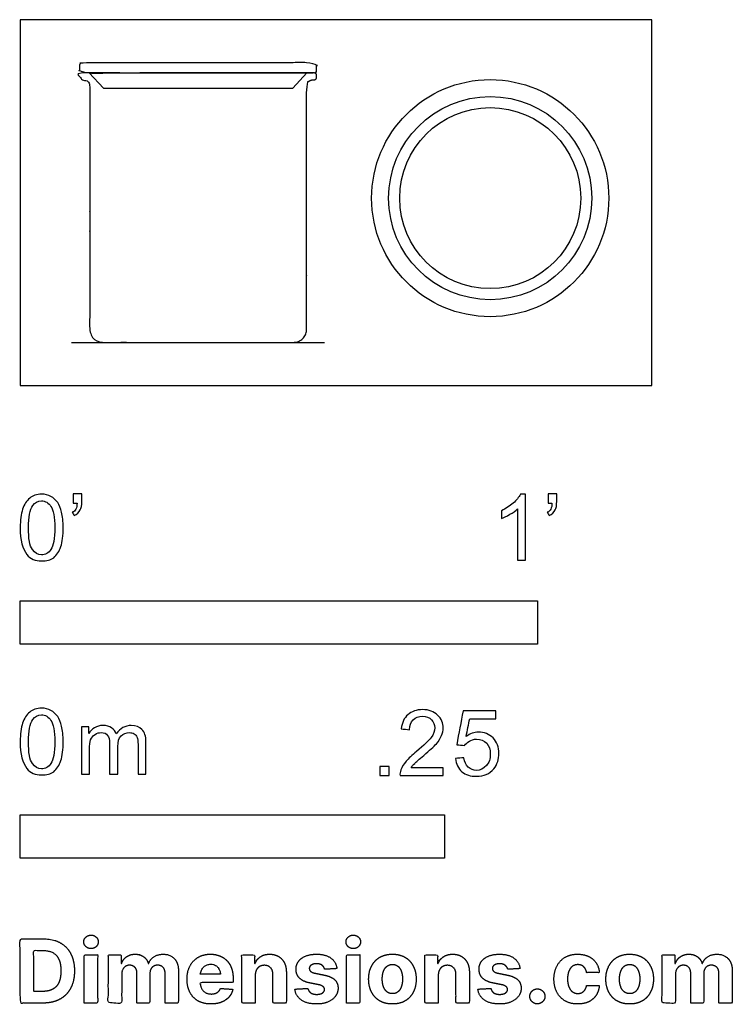
# Model space of a CAD drawing. Units: feet. Extents: x 0 to 1.38, y -1.2 to 0.71.
import ezdxf

# ---------------------------------------------------------------- set-up
doc = ezdxf.new("R2010")
doc.units = ezdxf.units.FT
doc.header["$MEASUREMENT"] = 0
for name, color, linetype, true_color in [('2D$AG-DETAILS-DIAGRAM', 7, 'Continuous', 0xccff66), ('2D$AG-DIAGRAM', 7, 'Continuous', 0xfecc66), ('2D$AG-OBJECTS', 7, 'Continuous', 0x66ccff), ('2D$N-SYMB', 7, 'Continuous', 0x800040), ('2D$X-DIMENSIONS.COM', 7, 'Continuous', 0x800080), ('2D$X-VPRT', 7, 'Continuous', 0xfb02ff)]:
    doc.layers.add(name, color=color, linetype=linetype, true_color=true_color)

msp = doc.modelspace()

# ---------------------------------------------------------------- linework, layer by layer
at = {"layer": '2D$AG-DETAILS-DIAGRAM'}
msp.add_lwpolyline([(0.1335, 0.6042), (0.1608, 0.5746), (0.3439, 0.5746), (0.5271, 0.5746), (0.5544, 0.6042)], dxfattribs=at)
msp.add_circle((0.9086, 0.3621), 0.175, dxfattribs=at)
at = {"layer": '2D$AG-DIAGRAM'}
msp.add_lwpolyline([(0.0994, 0.0833), (0.5885, 0.0833)], dxfattribs=at)
at = {"layer": '2D$AG-OBJECTS'}
for radius in [0.2292, 0.1964]:
    msp.add_circle((0.9086, 0.3621), radius, dxfattribs=at)
for points, weights, knots in [([(0.5731, 0.6091), (0.5731, 0.6042), (0.5682, 0.6042), (0.3439, 0.6042), (0.1197, 0.6042), (0.1148, 0.6042), (0.1148, 0.6091), (0.1148, 0.614), (0.1148, 0.6189), (0.1148, 0.6239), (0.1197, 0.6239), (0.3439, 0.6239), (0.5682, 0.6239), (0.5731, 0.6239), (0.5731, 0.6189), (0.5731, 0.614), (0.5731, 0.6091)], [1, 0.707106781187, 1, 1, 1, 0.707106781187, 1, 1, 1, 0.707106781187, 1, 1, 1, 0.707106781187, 1, 1, 1], [0, 0, 0, 0.235619, 0.235619, 7.070619, 7.070619, 7.306239, 7.306239, 7.606239, 7.606239, 7.841858, 7.841858, 14.676858, 14.676858, 14.912478, 14.912478, 15.212478, 15.212478, 15.212478]), ([(0.5682, 0.6042), (0.5731, 0.6042), (0.5731, 0.5992), (0.5731, 0.5976), (0.5731, 0.596), (0.5731, 0.591), (0.5682, 0.591), (0.5535, 0.591), (0.5535, 0.5772), (0.5535, 0.3426), (0.5535, 0.1079), (0.5535, 0.0833), (0.5289, 0.0833), (0.4364, 0.0833), (0.3439, 0.0833), (0.2515, 0.0833), (0.159, 0.0833), (0.1344, 0.0833), (0.1344, 0.1079), (0.1344, 0.3426), (0.1344, 0.5772), (0.1344, 0.591), (0.1197, 0.591), (0.1148, 0.591), (0.1148, 0.596), (0.1148, 0.5976), (0.1148, 0.5992), (0.1148, 0.6042), (0.1197, 0.6042), (0.2318, 0.6042), (0.3439, 0.6042), (0.4561, 0.6042), (0.5682, 0.6042)], [1, 0.707106781187, 1, 1, 1, 0.707106781187, 1, 1, 1, 1, 1, 0.707106781187, 1, 1, 1, 1, 1, 0.707106781187, 1, 1, 1, 1, 1, 0.707106781187, 1, 1, 1, 0.707106781187, 1, 1, 1, 1, 1], [-22.539947, -22.539947, -22.539947, -22.304328, -22.304328, -22.054328, -22.054328, -21.818709, -21.818709, -20.948623, -20.948623, -6.81534, -6.81534, -5.637242, -5.637242, 0, 0, 5.637242, 5.637242, 6.81534, 6.81534, 20.948623, 20.948623, 21.818709, 21.818709, 22.054328, 22.054328, 22.304328, 22.304328, 22.539947, 22.539947, 23.518473, 23.518473, 24.496998, 24.496998, 24.496998])]:
    msp.add_rational_spline(points, weights, degree=2, knots=knots, dxfattribs=at)
at = {"layer": '2D$N-SYMB'}
for points in [[(0, -0.5), (0, -0.4167), (1, -0.4167), (1, -0.5)], [(0, -0.9138), (0, -0.8304), (0.8202, -0.8304), (0.8202, -0.9138)]]:
    msp.add_lwpolyline(points, close=True, dxfattribs=at)
for points, degree, knots in [([(0, -0.2751), (0, -0.2606), (0.0015, -0.2484), (0.0046, -0.2393), (0.0076, -0.2301), (0.0122, -0.2233), (0.0183, -0.2179), (0.0244, -0.2133), (0.032, -0.2103), (0.0412, -0.2103), (0.0481, -0.2103), (0.0542, -0.2118), (0.0595, -0.2149), (0.0648, -0.2172), (0.0686, -0.2217), (0.0725, -0.2263), (0.0755, -0.2316), (0.0778, -0.2377), (0.0801, -0.2454), (0.0816, -0.253), (0.0831, -0.2629), (0.0831, -0.2751), (0.0831, -0.2904), (0.0816, -0.3026), (0.0786, -0.3117), (0.0755, -0.3209), (0.0709, -0.3277), (0.0648, -0.3331), (0.0587, -0.3377), (0.0511, -0.3392), (0.0412, -0.3392), (0.029, -0.3392), (0.0198, -0.3361), (0.013, -0.327), (0.0046, -0.3163), (0, -0.2995), (0, -0.2751)], 3, [0, 0, 0, 0, 1, 1, 1, 2, 2, 2, 3, 3, 3, 4, 4, 4, 5, 5, 5, 6, 6, 6, 7, 7, 7, 8, 8, 8, 9, 9, 9, 10, 10, 10, 11, 11, 11, 12, 12, 12, 12]), ([(0.016, -0.2751), (0.016, -0.2965), (0.0183, -0.3102), (0.0236, -0.3171), (0.0282, -0.3239), (0.0343, -0.3277), (0.0412, -0.3277), (0.0488, -0.3277), (0.0549, -0.3239), (0.0595, -0.3171), (0.0641, -0.3102), (0.0671, -0.2965), (0.0671, -0.2751), (0.0671, -0.2545), (0.0641, -0.2408), (0.0595, -0.2339), (0.0549, -0.2271), (0.0488, -0.2233), (0.0412, -0.2233), (0.0343, -0.2233), (0.0282, -0.2263), (0.0244, -0.2324), (0.0191, -0.24), (0.016, -0.2545), (0.016, -0.2751)], 3, [0, 0, 0, 0, 1, 1, 1, 2, 2, 2, 3, 3, 3, 4, 4, 4, 5, 5, 5, 6, 6, 6, 7, 7, 7, 8, 8, 8, 8]), ([(0.1022, -0.2278), (0.1022, -0.2217), (0.1022, -0.2156), (0.1022, -0.2095), (0.1078, -0.2095), (0.1134, -0.2095), (0.119, -0.2095), (0.119, -0.2144), (0.119, -0.2192), (0.119, -0.224), (0.119, -0.2316), (0.1182, -0.2377), (0.1159, -0.2408), (0.1136, -0.2454), (0.1098, -0.2492), (0.1045, -0.2515), (0.1032, -0.2494), (0.102, -0.2474), (0.1007, -0.2454), (0.1037, -0.2438), (0.106, -0.2423), (0.1075, -0.2393), (0.1091, -0.2362), (0.1098, -0.2324), (0.1098, -0.2278), (0.1073, -0.2278), (0.1047, -0.2278), (0.1022, -0.2278)], 3, [0, 0, 0, 0, 1, 1, 1, 2, 2, 2, 3, 3, 3, 4, 4, 4, 5, 5, 5, 6, 6, 6, 7, 7, 7, 8, 8, 8, 9, 9, 9, 9]), ([(0.9769, -0.3377), (0.9718, -0.3377), (0.9667, -0.3377), (0.9616, -0.3377), (0.9616, -0.3046), (0.9616, -0.2716), (0.9616, -0.2385), (0.9578, -0.2423), (0.9525, -0.2461), (0.9463, -0.2492), (0.9402, -0.253), (0.9349, -0.2561), (0.9303, -0.2576), (0.9303, -0.2525), (0.9303, -0.2474), (0.9303, -0.2423), (0.9387, -0.2385), (0.9463, -0.2332), (0.9532, -0.2278), (0.9593, -0.2217), (0.9639, -0.2164), (0.9669, -0.2103), (0.9702, -0.2103), (0.9736, -0.2103), (0.9769, -0.2103), (0.9769, -0.2527), (0.9769, -0.2952), (0.9769, -0.3377)], 3, [0, 0, 0, 0, 1, 1, 1, 2, 2, 2, 3, 3, 3, 4, 4, 4, 5, 5, 5, 6, 6, 6, 7, 7, 7, 8, 8, 8, 9, 9, 9, 9]), ([(1.0203, -0.2278), (1.0203, -0.2217), (1.0203, -0.2156), (1.0203, -0.2095), (1.0259, -0.2095), (1.0315, -0.2095), (1.0371, -0.2095), (1.0371, -0.2144), (1.0371, -0.2192), (1.0371, -0.224), (1.0371, -0.2316), (1.0364, -0.2377), (1.0341, -0.2408), (1.0318, -0.2454), (1.028, -0.2492), (1.0226, -0.2515), (1.0214, -0.2494), (1.0201, -0.2474), (1.0188, -0.2454), (1.0219, -0.2438), (1.0241, -0.2423), (1.0257, -0.2393), (1.0272, -0.2362), (1.028, -0.2324), (1.028, -0.2278), (1.0254, -0.2278), (1.0229, -0.2278), (1.0203, -0.2278)], 3, [0, 0, 0, 0, 1, 1, 1, 2, 2, 2, 3, 3, 3, 4, 4, 4, 5, 5, 5, 6, 6, 6, 7, 7, 7, 8, 8, 8, 9, 9, 9, 9]), ([(0, -0.6889), (0, -0.6744), (0.0015, -0.6622), (0.0046, -0.653), (0.0076, -0.6439), (0.0122, -0.637), (0.0183, -0.6317), (0.0244, -0.6271), (0.032, -0.6241), (0.0412, -0.6241), (0.0481, -0.6241), (0.0542, -0.6256), (0.0595, -0.6286), (0.0648, -0.6309), (0.0686, -0.6355), (0.0725, -0.6401), (0.0755, -0.6454), (0.0778, -0.6515), (0.0801, -0.6591), (0.0816, -0.6668), (0.0831, -0.6767), (0.0831, -0.6889), (0.0831, -0.7041), (0.0816, -0.7163), (0.0786, -0.7255), (0.0755, -0.7347), (0.0709, -0.7415), (0.0648, -0.7469), (0.0587, -0.7514), (0.0511, -0.753), (0.0412, -0.753), (0.029, -0.753), (0.0198, -0.7499), (0.013, -0.7408), (0.0046, -0.7301), (0, -0.7133), (0, -0.6889)], 3, [0, 0, 0, 0, 1, 1, 1, 2, 2, 2, 3, 3, 3, 4, 4, 4, 5, 5, 5, 6, 6, 6, 7, 7, 7, 8, 8, 8, 9, 9, 9, 10, 10, 10, 11, 11, 11, 12, 12, 12, 12]), ([(0.8175, -0.7397), (0.8175, -0.7445), (0.8175, -0.7494), (0.8175, -0.7542), (0.7898, -0.7542), (0.7621, -0.7542), (0.7343, -0.7542), (0.7336, -0.7512), (0.7343, -0.7473), (0.7359, -0.7435), (0.7382, -0.7382), (0.7412, -0.7321), (0.7458, -0.7267), (0.7511, -0.7214), (0.7572, -0.7153), (0.7664, -0.7077), (0.7801, -0.6962), (0.7893, -0.6871), (0.7946, -0.681), (0.7992, -0.6741), (0.8015, -0.668), (0.8015, -0.6619), (0.8015, -0.6558), (0.7992, -0.6505), (0.7954, -0.6467), (0.7908, -0.6421), (0.7847, -0.6398), (0.7778, -0.6398), (0.7702, -0.6398), (0.7641, -0.6421), (0.7595, -0.6467), (0.7549, -0.6512), (0.7526, -0.6573), (0.7526, -0.6657), (0.7473, -0.6652), (0.742, -0.6647), (0.7366, -0.6642), (0.7382, -0.652), (0.742, -0.6428), (0.7496, -0.6367), (0.7565, -0.6306), (0.7664, -0.6268), (0.7778, -0.6268), (0.79, -0.6268), (0.7999, -0.6306), (0.8068, -0.6375), (0.8144, -0.6444), (0.8175, -0.6528), (0.8175, -0.6627), (0.8175, -0.6673), (0.8167, -0.6726), (0.8144, -0.6772), (0.8121, -0.6825), (0.8091, -0.6871), (0.8045, -0.6932), (0.7992, -0.6985), (0.7915, -0.7054), (0.7801, -0.7153), (0.771, -0.7229), (0.7648, -0.7283), (0.7626, -0.7313), (0.7595, -0.7336), (0.7572, -0.7367), (0.7557, -0.7397), (0.7763, -0.7397), (0.7969, -0.7397), (0.8175, -0.7397)], 3, [0, 0, 0, 0, 1, 1, 1, 2, 2, 2, 3, 3, 3, 4, 4, 4, 5, 5, 5, 6, 6, 6, 7, 7, 7, 8, 8, 8, 9, 9, 9, 10, 10, 10, 11, 11, 11, 12, 12, 12, 13, 13, 13, 14, 14, 14, 15, 15, 15, 16, 16, 16, 17, 17, 17, 18, 18, 18, 19, 19, 19, 20, 20, 20, 21, 21, 21, 22, 22, 22, 22]), ([(0.016, -0.6889), (0.016, -0.7102), (0.0183, -0.724), (0.0236, -0.7308), (0.0282, -0.7377), (0.0343, -0.7415), (0.0412, -0.7415), (0.0488, -0.7415), (0.0549, -0.7377), (0.0595, -0.7308), (0.0641, -0.724), (0.0671, -0.7102), (0.0671, -0.6889), (0.0671, -0.6683), (0.0641, -0.6546), (0.0595, -0.6477), (0.0549, -0.6408), (0.0488, -0.637), (0.0412, -0.637), (0.0343, -0.637), (0.0282, -0.6401), (0.0244, -0.6462), (0.0191, -0.6538), (0.016, -0.6683), (0.016, -0.6889)], 3, [0, 0, 0, 0, 1, 1, 1, 2, 2, 2, 3, 3, 3, 4, 4, 4, 5, 5, 5, 6, 6, 6, 7, 7, 7, 8, 8, 8, 8]), ([(0.8416, -0.7214), (0.8469, -0.7209), (0.8522, -0.7204), (0.8576, -0.7199), (0.8591, -0.7283), (0.8614, -0.7336), (0.866, -0.7382), (0.8705, -0.742), (0.8759, -0.7443), (0.882, -0.7443), (0.8896, -0.7443), (0.8957, -0.7412), (0.9011, -0.7351), (0.9064, -0.7298), (0.9087, -0.7222), (0.9087, -0.713), (0.9087, -0.7039), (0.9064, -0.697), (0.9018, -0.6917), (0.8965, -0.6871), (0.8896, -0.684), (0.882, -0.684), (0.8766, -0.684), (0.8721, -0.6856), (0.8683, -0.6878), (0.8644, -0.6901), (0.8614, -0.6932), (0.8591, -0.6962), (0.854, -0.6957), (0.8489, -0.6952), (0.8438, -0.6947), (0.8479, -0.6728), (0.852, -0.651), (0.8561, -0.6291), (0.8772, -0.6291), (0.8983, -0.6291), (0.9194, -0.6291), (0.9194, -0.6342), (0.9194, -0.6393), (0.9194, -0.6444), (0.9026, -0.6444), (0.8858, -0.6444), (0.869, -0.6444), (0.8667, -0.6558), (0.8644, -0.6673), (0.8622, -0.6787), (0.8698, -0.6734), (0.8774, -0.6703), (0.8858, -0.6703), (0.8972, -0.6703), (0.9064, -0.6741), (0.914, -0.6817), (0.9216, -0.6894), (0.9255, -0.6993), (0.9255, -0.7115), (0.9255, -0.7229), (0.9224, -0.7328), (0.9155, -0.7412), (0.9072, -0.7519), (0.8965, -0.7557), (0.882, -0.7557), (0.8705, -0.7557), (0.8614, -0.7534), (0.8538, -0.7473), (0.8469, -0.7405), (0.8423, -0.7321), (0.8416, -0.7214)], 3, [0, 0, 0, 0, 1, 1, 1, 2, 2, 2, 3, 3, 3, 4, 4, 4, 5, 5, 5, 6, 6, 6, 7, 7, 7, 8, 8, 8, 9, 9, 9, 10, 10, 10, 11, 11, 11, 12, 12, 12, 13, 13, 13, 14, 14, 14, 15, 15, 15, 16, 16, 16, 17, 17, 17, 18, 18, 18, 19, 19, 19, 20, 20, 20, 21, 21, 21, 22, 22, 22, 22]), ([(0.1187, -0.7514), (0.1187, -0.7209), (0.1187, -0.6904), (0.1187, -0.6599), (0.1233, -0.6599), (0.1278, -0.6599), (0.1324, -0.6599), (0.1324, -0.6642), (0.1324, -0.6686), (0.1324, -0.6729), (0.1355, -0.6683), (0.1393, -0.6645), (0.1439, -0.6622), (0.1484, -0.6591), (0.1538, -0.6576), (0.1599, -0.6576), (0.1667, -0.6576), (0.1728, -0.6591), (0.1766, -0.6622), (0.1812, -0.6652), (0.1843, -0.6691), (0.1858, -0.6736), (0.1934, -0.663), (0.2026, -0.6576), (0.2148, -0.6576), (0.2239, -0.6576), (0.2308, -0.6607), (0.2354, -0.6652), (0.2407, -0.6706), (0.243, -0.6782), (0.243, -0.6889), (0.243, -0.7097), (0.243, -0.7306), (0.243, -0.7514), (0.2379, -0.7514), (0.2328, -0.7514), (0.2278, -0.7514), (0.2278, -0.7324), (0.2278, -0.7133), (0.2278, -0.6942), (0.2278, -0.6874), (0.227, -0.6836), (0.2262, -0.6805), (0.2247, -0.6775), (0.2232, -0.6752), (0.2201, -0.6736), (0.2178, -0.6721), (0.2148, -0.6713), (0.211, -0.6713), (0.2049, -0.6713), (0.1995, -0.6736), (0.195, -0.6775), (0.1904, -0.682), (0.1889, -0.6889), (0.1889, -0.698), (0.1889, -0.7158), (0.1889, -0.7336), (0.1889, -0.7514), (0.1835, -0.7514), (0.1782, -0.7514), (0.1728, -0.7514), (0.1728, -0.7316), (0.1728, -0.7118), (0.1728, -0.6919), (0.1728, -0.6851), (0.1721, -0.6797), (0.169, -0.6767), (0.1667, -0.6729), (0.1622, -0.6713), (0.1568, -0.6713), (0.1522, -0.6713), (0.1484, -0.6721), (0.1446, -0.6752), (0.1408, -0.6775), (0.1385, -0.6805), (0.1362, -0.6851), (0.1347, -0.6897), (0.1339, -0.6958), (0.1339, -0.7041), (0.1339, -0.7199), (0.1339, -0.7357), (0.1339, -0.7514), (0.1289, -0.7514), (0.1238, -0.7514), (0.1187, -0.7514)], 3, [0, 0, 0, 0, 1, 1, 1, 2, 2, 2, 3, 3, 3, 4, 4, 4, 5, 5, 5, 6, 6, 6, 7, 7, 7, 8, 8, 8, 9, 9, 9, 10, 10, 10, 11, 11, 11, 12, 12, 12, 13, 13, 13, 14, 14, 14, 15, 15, 15, 16, 16, 16, 17, 17, 17, 18, 18, 18, 19, 19, 19, 20, 20, 20, 21, 21, 21, 22, 22, 22, 23, 23, 23, 24, 24, 24, 25, 25, 25, 26, 26, 26, 27, 27, 27, 28, 28, 28, 28]), ([(0.6954, -0.7542), (0.6954, -0.7454), (0.6954, -0.7367), (0.7042, -0.7367), (0.713, -0.7367), (0.713, -0.7454), (0.713, -0.7542), (0.7042, -0.7542), (0.6954, -0.7542)], 2, [0, 0, 0, 1, 1, 2, 2, 3, 3, 4, 4, 4])]:
    msp.add_open_spline(points, degree=degree, knots=knots, dxfattribs=at)
at = {"layer": '2D$X-DIMENSIONS.COM'}
for points, degree, knots in [([(0.1369, -1.089), (0.1427, -1.089), (0.1468, -1.0852), (0.1509, -1.0813), (0.1509, -1.0759), (0.1509, -1.0706), (0.1468, -1.0667), (0.1427, -1.0629), (0.1369, -1.0629), (0.1312, -1.0629), (0.127, -1.0667), (0.1229, -1.0706), (0.1229, -1.0759), (0.1229, -1.0813), (0.127, -1.0852), (0.1312, -1.089), (0.1369, -1.089)], 2, [-8, -8, -8, -7, -7, -6, -6, -5, -5, -4, -4, -3, -3, -2, -2, -1, -1, 0, 0, 0]), ([(0.6439, -1.089), (0.6497, -1.089), (0.6538, -1.0852), (0.6579, -1.0813), (0.6579, -1.0759), (0.6579, -1.0706), (0.6538, -1.0667), (0.6497, -1.0629), (0.6439, -1.0629), (0.6382, -1.0629), (0.634, -1.0667), (0.6299, -1.0706), (0.6299, -1.0759), (0.6299, -1.0813), (0.634, -1.0852), (0.6382, -1.089), (0.6439, -1.089)], 2, [-8, -8, -8, -7, -7, -6, -6, -5, -5, -4, -4, -3, -3, -2, -2, -1, -1, 0, 0, 0]), ([(0.0441, -1.1943), (0.063, -1.1943), (0.0767, -1.1868), (0.0903, -1.1794), (0.0976, -1.1654), (0.1049, -1.1514), (0.1049, -1.132), (0.1049, -1.1126), (0.0976, -1.0987), (0.0903, -1.0848), (0.0768, -1.0774), (0.0632, -1.07), (0.0444, -1.07), (0.0222, -1.07), (0, -1.07), (0, -1.1321), (0, -1.1943), (0.022, -1.1943), (0.0441, -1.1943)], 2, [-15, -15, -15, -14, -14, -13, -13, -12, -12, -11, -11, -10, -10, -9, -9, -8, -8, -7, -7, -6, -6, -6]), ([(0.043, -1.1718), (0.0546, -1.1718), (0.0626, -1.1676), (0.0706, -1.1635), (0.0747, -1.1547), (0.0787, -1.1459), (0.0787, -1.132), (0.0787, -1.1182), (0.0747, -1.1095), (0.0706, -1.1007), (0.0627, -1.0966), (0.0547, -1.0925), (0.0431, -1.0925), (0.0347, -1.0925), (0.0263, -1.0925), (0.0263, -1.1321), (0.0263, -1.1718), (0.0346, -1.1718), (0.043, -1.1718)], 2, [-7.813477, -7.813477, -7.813477, -6.813477, -6.813477, -5.813477, -5.813477, -4.813477, -4.813477, -3.813477, -3.813477, -2.813477, -2.813477, -1.813477, -1.813477, -1.543945, -1.543945, -0.268555, -0.268555, 0, 0, 0]), ([(0.1239, -1.1943), (0.1368, -1.1943), (0.1497, -1.1943), (0.1497, -1.1477), (0.1497, -1.1011), (0.1368, -1.1011), (0.1239, -1.1011), (0.1239, -1.1477), (0.1239, -1.1943)], 2, [-4, -4, -4, -3, -3, -2, -2, -1, -1, 0, 0, 0]), ([(0.1961, -1.1175), (0.1956, -1.1175), (0.195, -1.1175), (0.195, -1.1093), (0.195, -1.1011), (0.1827, -1.1011), (0.1704, -1.1011), (0.1704, -1.1477), (0.1704, -1.1943), (0.1833, -1.1943), (0.1962, -1.1943), (0.1962, -1.1663), (0.1962, -1.1383), (0.1962, -1.1332), (0.1983, -1.1293), (0.2003, -1.1255), (0.2037, -1.1233), (0.2071, -1.1211), (0.2114, -1.1211), (0.2178, -1.1211), (0.2217, -1.1252), (0.2256, -1.1293), (0.2256, -1.1361), (0.2256, -1.1652), (0.2256, -1.1943), (0.2382, -1.1943), (0.2507, -1.1943), (0.2507, -1.1658), (0.2507, -1.1374), (0.2507, -1.1301), (0.2547, -1.1256), (0.2586, -1.1211), (0.2657, -1.1211), (0.2718, -1.1211), (0.276, -1.125), (0.2801, -1.1289), (0.2801, -1.1367), (0.2801, -1.1655), (0.2801, -1.1943), (0.293, -1.1943), (0.3059, -1.1943), (0.3059, -1.163), (0.3059, -1.1316), (0.3059, -1.1164), (0.2977, -1.1081), (0.2896, -1.0998), (0.2765, -1.0998), (0.2663, -1.0998), (0.2588, -1.1047), (0.2513, -1.1095), (0.2484, -1.1175), (0.2479, -1.1175), (0.2474, -1.1175), (0.2452, -1.1094), (0.2384, -1.1046), (0.2317, -1.0998), (0.2221, -1.0998), (0.2126, -1.0998), (0.2058, -1.1046), (0.199, -1.1093), (0.1961, -1.1175)], 2, [0, 0, 0, 0.017578, 0.017578, 0.282227, 0.282227, 0.678711, 0.678711, 2.178711, 2.178711, 2.594727, 2.594727, 3.495117, 3.495117, 4.495117, 4.495117, 5.495117, 5.495117, 6.495117, 6.495117, 7.495117, 7.495117, 8.495117, 8.495117, 9.495117, 9.495117, 10.495117, 10.495117, 11.495117, 11.495117, 12.495117, 12.495117, 13.495117, 13.495117, 14.495117, 14.495117, 15.495117, 15.495117, 16.495117, 16.495117, 17.495117, 17.495117, 18.495117, 18.495117, 19.495117, 19.495117, 20.495117, 20.495117, 21.495117, 21.495117, 22.495117, 22.495117, 23.495117, 23.495117, 24.495117, 24.495117, 25.495117, 25.495117, 26.495117, 26.495117, 27.495117, 27.495117, 27.495117]), ([(0.3688, -1.1961), (0.3804, -1.1961), (0.3892, -1.1926), (0.398, -1.189), (0.4036, -1.1826), (0.4093, -1.1762), (0.4111, -1.1676), (0.3991, -1.1668), (0.3872, -1.166), (0.3858, -1.1695), (0.3833, -1.172), (0.3807, -1.1744), (0.3771, -1.1756), (0.3735, -1.1768), (0.3692, -1.1768), (0.3627, -1.1768), (0.358, -1.1741), (0.3533, -1.1714), (0.3507, -1.1663), (0.3481, -1.1613), (0.3481, -1.1543), (0.3799, -1.1543), (0.4116, -1.1543), (0.4116, -1.1507), (0.4116, -1.1472), (0.4116, -1.1353), (0.4083, -1.1264), (0.4049, -1.1175), (0.399, -1.1116), (0.393, -1.1057), (0.385, -1.1028), (0.377, -1.0998), (0.3678, -1.0998), (0.3541, -1.0998), (0.3439, -1.1059), (0.3337, -1.112), (0.3281, -1.1228), (0.3225, -1.1337), (0.3225, -1.1481), (0.3225, -1.1629), (0.3281, -1.1736), (0.3337, -1.1844), (0.3441, -1.1903), (0.3544, -1.1961), (0.3688, -1.1961)], 2, [-3, -3, -3, -1.999602, -1.999602, -0.999203, -0.999203, 0.001195, 0.001195, 1.001594, 1.001594, 2.001992, 2.001992, 3.00239, 3.00239, 4.002789, 4.002789, 5.003187, 5.003187, 6.003586, 6.003586, 7.003984, 7.003984, 7.810461, 7.810461, 8.810461, 8.810461, 9.810461, 9.810461, 10.810461, 10.810461, 11.810461, 11.810461, 12.810461, 12.810461, 13.810461, 13.810461, 14.810461, 14.810461, 15.810461, 15.810461, 16.810461, 16.810461, 17.810461, 17.810461, 18.810461, 18.810461, 18.810461]), ([(0.4544, -1.1404), (0.4544, -1.1344), (0.4566, -1.1301), (0.4589, -1.1258), (0.4628, -1.1236), (0.4668, -1.1213), (0.472, -1.1213), (0.4798, -1.1213), (0.4842, -1.1262), (0.4887, -1.131), (0.4886, -1.1395), (0.4886, -1.1669), (0.4886, -1.1943), (0.5015, -1.1943), (0.5145, -1.1943), (0.5145, -1.1646), (0.5145, -1.1349), (0.5145, -1.1241), (0.5105, -1.1162), (0.5065, -1.1083), (0.4992, -1.1041), (0.492, -1.0998), (0.4823, -1.0998), (0.4719, -1.0998), (0.4646, -1.1046), (0.4573, -1.1094), (0.4542, -1.1175), (0.4537, -1.1175), (0.4532, -1.1175), (0.4532, -1.1093), (0.4532, -1.1011), (0.4408, -1.1011), (0.4285, -1.1011), (0.4285, -1.1477), (0.4285, -1.1943), (0.4414, -1.1943), (0.4544, -1.1943), (0.4544, -1.1674), (0.4544, -1.1404)], 2, [-32, -32, -32, -31, -31, -30, -30, -29, -29, -28, -28, -27, -27, -26, -26, -25, -25, -24, -24, -23, -23, -22, -22, -21, -21, -20, -20, -19, -19, -18, -18, -17, -17, -16, -16, -15, -15, -14, -14, -13, -13, -13]), ([(0.6124, -1.1276), (0.6107, -1.1148), (0.6006, -1.1073), (0.5904, -1.0998), (0.5727, -1.0998), (0.5607, -1.0998), (0.5519, -1.1034), (0.543, -1.1069), (0.5381, -1.1134), (0.5332, -1.1199), (0.5332, -1.1289), (0.5332, -1.1393), (0.5398, -1.146), (0.5465, -1.1528), (0.5601, -1.1555), (0.5682, -1.1571), (0.5763, -1.1587), (0.5824, -1.1599), (0.5853, -1.1622), (0.5882, -1.1645), (0.5883, -1.168), (0.5882, -1.1722), (0.584, -1.1749), (0.5799, -1.1775), (0.5731, -1.1775), (0.5662, -1.1775), (0.5617, -1.1746), (0.5573, -1.1716), (0.5561, -1.166), (0.5434, -1.1666), (0.5307, -1.1673), (0.5326, -1.1807), (0.5435, -1.1884), (0.5545, -1.1961), (0.573, -1.1961), (0.5852, -1.1961), (0.5945, -1.1923), (0.6038, -1.1884), (0.6092, -1.1815), (0.6145, -1.1746), (0.6145, -1.1654), (0.6145, -1.1553), (0.6079, -1.1491), (0.6012, -1.1429), (0.5876, -1.1402), (0.5791, -1.1385), (0.5707, -1.1368), (0.5642, -1.1354), (0.5615, -1.133), (0.5589, -1.1307), (0.5589, -1.1274), (0.5589, -1.1232), (0.563, -1.1207), (0.5671, -1.1182), (0.5731, -1.1182), (0.5776, -1.1182), (0.5809, -1.1197), (0.5841, -1.1211), (0.5861, -1.1236), (0.5881, -1.1261), (0.5887, -1.1291), (0.6006, -1.1284), (0.6124, -1.1276)], 2, [-45, -45, -45, -44, -44, -43, -43, -42, -42, -41, -41, -40, -40, -39, -39, -38, -38, -37, -37, -36, -36, -35, -35, -34, -34, -33, -33, -32, -32, -31, -31, -30, -30, -29, -29, -28, -28, -27, -27, -26, -26, -25, -25, -24, -24, -23, -23, -22, -22, -21, -21, -20, -20, -19, -19, -18, -18, -17, -17, -16, -16, -15, -15, -14, -14, -14]), ([(0.6309, -1.1943), (0.6438, -1.1943), (0.6567, -1.1943), (0.6567, -1.1477), (0.6567, -1.1011), (0.6438, -1.1011), (0.6309, -1.1011), (0.6309, -1.1477), (0.6309, -1.1943)], 2, [-4, -4, -4, -3, -3, -2, -2, -1, -1, 0, 0, 0]), ([(0.7195, -1.1961), (0.7337, -1.1961), (0.744, -1.1901), (0.7543, -1.1841), (0.7599, -1.1732), (0.7654, -1.1624), (0.7654, -1.148), (0.7654, -1.1336), (0.7599, -1.1228), (0.7543, -1.1119), (0.744, -1.1059), (0.7337, -1.0998), (0.7195, -1.0998), (0.7054, -1.0998), (0.6951, -1.1059), (0.6848, -1.1119), (0.6792, -1.1228), (0.6736, -1.1336), (0.6736, -1.148), (0.6736, -1.1624), (0.6792, -1.1732), (0.6848, -1.1841), (0.6951, -1.1901), (0.7054, -1.1961), (0.7195, -1.1961)], 2, [-12, -12, -12, -11, -11, -10, -10, -9, -9, -8, -8, -7, -7, -6, -6, -5, -5, -4, -4, -3, -3, -2, -2, -1, -1, 0, 0, 0]), ([(0.8082, -1.1404), (0.8082, -1.1344), (0.8105, -1.1301), (0.8127, -1.1258), (0.8167, -1.1236), (0.8206, -1.1213), (0.8259, -1.1213), (0.8336, -1.1213), (0.8381, -1.1262), (0.8425, -1.131), (0.8424, -1.1395), (0.8424, -1.1669), (0.8424, -1.1943), (0.8554, -1.1943), (0.8683, -1.1943), (0.8683, -1.1646), (0.8683, -1.1349), (0.8683, -1.1241), (0.8643, -1.1162), (0.8603, -1.1083), (0.8531, -1.1041), (0.8458, -1.0998), (0.8361, -1.0998), (0.8257, -1.0998), (0.8184, -1.1046), (0.8112, -1.1094), (0.8081, -1.1175), (0.8075, -1.1175), (0.807, -1.1175), (0.807, -1.1093), (0.807, -1.1011), (0.7946, -1.1011), (0.7823, -1.1011), (0.7823, -1.1477), (0.7823, -1.1943), (0.7953, -1.1943), (0.8082, -1.1943), (0.8082, -1.1674), (0.8082, -1.1404)], 2, [-32, -32, -32, -31, -31, -30, -30, -29, -29, -28, -28, -27, -27, -26, -26, -25, -25, -24, -24, -23, -23, -22, -22, -21, -21, -20, -20, -19, -19, -18, -18, -17, -17, -16, -16, -15, -15, -14, -14, -13, -13, -13]), ([(0.9662, -1.1276), (0.9645, -1.1148), (0.9544, -1.1073), (0.9442, -1.0998), (0.9265, -1.0998), (0.9146, -1.0998), (0.9057, -1.1034), (0.8968, -1.1069), (0.8919, -1.1134), (0.887, -1.1199), (0.887, -1.1289), (0.887, -1.1393), (0.8936, -1.146), (0.9003, -1.1528), (0.914, -1.1555), (0.922, -1.1571), (0.9301, -1.1587), (0.9362, -1.1599), (0.9391, -1.1622), (0.942, -1.1645), (0.9421, -1.168), (0.942, -1.1722), (0.9379, -1.1749), (0.9337, -1.1775), (0.9269, -1.1775), (0.92, -1.1775), (0.9155, -1.1746), (0.9111, -1.1716), (0.91, -1.166), (0.8972, -1.1666), (0.8845, -1.1673), (0.8864, -1.1807), (0.8974, -1.1884), (0.9083, -1.1961), (0.9268, -1.1961), (0.939, -1.1961), (0.9483, -1.1923), (0.9576, -1.1884), (0.963, -1.1815), (0.9684, -1.1746), (0.9684, -1.1654), (0.9684, -1.1553), (0.9617, -1.1491), (0.955, -1.1429), (0.9414, -1.1402), (0.933, -1.1385), (0.9245, -1.1368), (0.918, -1.1354), (0.9154, -1.133), (0.9127, -1.1307), (0.9127, -1.1274), (0.9127, -1.1232), (0.9168, -1.1207), (0.9209, -1.1182), (0.927, -1.1182), (0.9314, -1.1182), (0.9347, -1.1197), (0.9379, -1.1211), (0.9399, -1.1236), (0.942, -1.1261), (0.9426, -1.1291), (0.9544, -1.1284), (0.9662, -1.1276)], 2, [-45, -45, -45, -44, -44, -43, -43, -42, -42, -41, -41, -40, -40, -39, -39, -38, -38, -37, -37, -36, -36, -35, -35, -34, -34, -33, -33, -32, -32, -31, -31, -30, -30, -29, -29, -28, -28, -27, -27, -26, -26, -25, -25, -24, -24, -23, -23, -22, -22, -21, -21, -20, -20, -19, -19, -18, -18, -17, -17, -16, -16, -15, -15, -14, -14, -14]), ([(1.0777, -1.1961), (1.0902, -1.1961), (1.0993, -1.1916), (1.1084, -1.187), (1.1136, -1.1789), (1.1188, -1.1708), (1.1194, -1.1601), (1.1072, -1.1601), (1.095, -1.1601), (1.0942, -1.165), (1.0919, -1.1685), (1.0896, -1.172), (1.086, -1.1739), (1.0825, -1.1757), (1.078, -1.1757), (1.072, -1.1757), (1.0675, -1.1724), (1.063, -1.1691), (1.0606, -1.1629), (1.0581, -1.1566), (1.0581, -1.1477), (1.0581, -1.1389), (1.0606, -1.1327), (1.0631, -1.1265), (1.0675, -1.1232), (1.072, -1.12), (1.078, -1.12), (1.0851, -1.12), (1.0895, -1.1243), (1.0939, -1.1286), (1.095, -1.1355), (1.1072, -1.1355), (1.1194, -1.1355), (1.1188, -1.1247), (1.1135, -1.1167), (1.1081, -1.1087), (1.099, -1.1043), (1.0898, -1.0998), (1.0776, -1.0998), (1.0635, -1.0998), (1.0532, -1.1059), (1.0429, -1.112), (1.0374, -1.1229), (1.0318, -1.1337), (1.0318, -1.148), (1.0318, -1.1622), (1.0373, -1.1731), (1.0428, -1.1839), (1.0531, -1.19), (1.0634, -1.1961), (1.0777, -1.1961)], 2, [-28, -28, -28, -27, -27, -26, -26, -25, -25, -24, -24, -23, -23, -22, -22, -21, -21, -20, -20, -19, -19, -18, -18, -17, -17, -16, -16, -15, -15, -14, -14, -13, -13, -12, -12, -11, -11, -10, -10, -9, -9, -8, -8, -7, -7, -6, -6, -5, -5, -4, -4, -3, -3, -3]), ([(1.1782, -1.1961), (1.1923, -1.1961), (1.2026, -1.1901), (1.2129, -1.1841), (1.2185, -1.1732), (1.2241, -1.1624), (1.2241, -1.148), (1.2241, -1.1336), (1.2185, -1.1228), (1.2129, -1.1119), (1.2026, -1.1059), (1.1923, -1.0998), (1.1782, -1.0998), (1.164, -1.0998), (1.1537, -1.1059), (1.1434, -1.1119), (1.1378, -1.1228), (1.1322, -1.1336), (1.1322, -1.148), (1.1322, -1.1624), (1.1378, -1.1732), (1.1434, -1.1841), (1.1537, -1.1901), (1.164, -1.1961), (1.1782, -1.1961)], 2, [-12, -12, -12, -11, -11, -10, -10, -9, -9, -8, -8, -7, -7, -6, -6, -5, -5, -4, -4, -3, -3, -2, -2, -1, -1, 0, 0, 0]), ([(1.2667, -1.1175), (1.2661, -1.1175), (1.2656, -1.1175), (1.2656, -1.1093), (1.2656, -1.1011), (1.2533, -1.1011), (1.2409, -1.1011), (1.2409, -1.1477), (1.2409, -1.1943), (1.2539, -1.1943), (1.2668, -1.1943), (1.2668, -1.1663), (1.2668, -1.1383), (1.2668, -1.1332), (1.2688, -1.1293), (1.2708, -1.1255), (1.2742, -1.1233), (1.2777, -1.1211), (1.282, -1.1211), (1.2884, -1.1211), (1.2923, -1.1252), (1.2962, -1.1293), (1.2962, -1.1361), (1.2962, -1.1652), (1.2962, -1.1943), (1.3087, -1.1943), (1.3213, -1.1943), (1.3213, -1.1658), (1.3213, -1.1374), (1.3213, -1.1301), (1.3252, -1.1256), (1.3292, -1.1211), (1.3362, -1.1211), (1.3424, -1.1211), (1.3465, -1.125), (1.3507, -1.1289), (1.3507, -1.1367), (1.3507, -1.1655), (1.3507, -1.1943), (1.3636, -1.1943), (1.3765, -1.1943), (1.3765, -1.163), (1.3765, -1.1316), (1.3765, -1.1164), (1.3683, -1.1081), (1.3601, -1.0998), (1.3471, -1.0998), (1.3368, -1.0998), (1.3293, -1.1047), (1.3218, -1.1095), (1.319, -1.1175), (1.3185, -1.1175), (1.318, -1.1175), (1.3157, -1.1094), (1.309, -1.1046), (1.3023, -1.0998), (1.2927, -1.0998), (1.2832, -1.0998), (1.2764, -1.1046), (1.2696, -1.1093), (1.2667, -1.1175)], 2, [0, 0, 0, 0.017578, 0.017578, 0.282227, 0.282227, 0.678711, 0.678711, 2.178711, 2.178711, 2.594727, 2.594727, 3.495117, 3.495117, 4.495117, 4.495117, 5.495117, 5.495117, 6.495117, 6.495117, 7.495117, 7.495117, 8.495117, 8.495117, 9.495117, 9.495117, 10.495117, 10.495117, 11.495117, 11.495117, 12.495117, 12.495117, 13.495117, 13.495117, 14.495117, 14.495117, 15.495117, 15.495117, 16.495117, 16.495117, 17.495117, 17.495117, 18.495117, 18.495117, 19.495117, 19.495117, 20.495117, 20.495117, 21.495117, 21.495117, 22.495117, 22.495117, 23.495117, 23.495117, 24.495117, 24.495117, 25.495117, 25.495117, 26.495117, 26.495117, 27.495117, 27.495117, 27.495117]), ([(0.3482, -1.1386), (0.3613, -1.1386), (0.3743, -1.1386), (0.3873, -1.1386), (0.3872, -1.1374), (0.3868, -1.1351), (0.3857, -1.1312), (0.3842, -1.1279), (0.3824, -1.1254), (0.3805, -1.1233), (0.3776, -1.1212), (0.3734, -1.1196), (0.3691, -1.1191), (0.365, -1.1193), (0.3617, -1.12), (0.3588, -1.1213), (0.3563, -1.123), (0.3533, -1.1258), (0.3509, -1.1297), (0.3491, -1.1344), (0.3485, -1.1371), (0.3482, -1.1386)], 3, [3.537974, 3.537974, 3.537974, 3.537974, 3.871399, 3.871399, 3.871399, 3.936638, 4.007174, 4.106873, 4.150328, 4.195172, 4.28414, 4.383634, 4.49492, 4.585472, 4.661678, 4.72997, 4.79585, 4.860411, 4.993083, 5.070262, 5.154608, 5.154608, 5.154608, 5.154608]), ([(0.7197, -1.1761), (0.7261, -1.1761), (0.7304, -1.1724), (0.7347, -1.1688), (0.7369, -1.1624), (0.7391, -1.156), (0.7391, -1.1479), (0.7391, -1.1397), (0.7369, -1.1334), (0.7347, -1.127), (0.7304, -1.1233), (0.7261, -1.1196), (0.7197, -1.1196), (0.7132, -1.1196), (0.7088, -1.1233), (0.7044, -1.127), (0.7021, -1.1334), (0.6999, -1.1397), (0.6999, -1.1479), (0.6999, -1.156), (0.7021, -1.1624), (0.7044, -1.1688), (0.7088, -1.1724), (0.7132, -1.1761), (0.7197, -1.1761)], 2, [0, 0, 0, 1, 1, 2, 2, 3, 3, 4, 4, 5, 5, 6, 6, 7, 7, 8, 8, 9, 9, 10, 10, 11, 11, 12, 12, 12]), ([(1.1783, -1.1761), (1.1847, -1.1761), (1.189, -1.1724), (1.1933, -1.1688), (1.1955, -1.1624), (1.1978, -1.156), (1.1978, -1.1479), (1.1978, -1.1397), (1.1955, -1.1334), (1.1933, -1.127), (1.189, -1.1233), (1.1847, -1.1196), (1.1783, -1.1196), (1.1718, -1.1196), (1.1674, -1.1233), (1.163, -1.127), (1.1608, -1.1334), (1.1585, -1.1397), (1.1585, -1.1479), (1.1585, -1.156), (1.1608, -1.1624), (1.163, -1.1688), (1.1674, -1.1724), (1.1718, -1.1761), (1.1783, -1.1761)], 2, [0, 0, 0, 1, 1, 2, 2, 3, 3, 4, 4, 5, 5, 6, 6, 7, 7, 8, 8, 9, 9, 10, 10, 11, 11, 12, 12, 12]), ([(0.9998, -1.1959), (1.0038, -1.1959), (1.007, -1.1939), (1.0103, -1.1919), (1.0124, -1.1886), (1.0144, -1.1853), (1.0144, -1.1813), (1.0144, -1.1754), (1.01, -1.1711), (1.0056, -1.1669), (0.9998, -1.1669), (0.9938, -1.1669), (0.9895, -1.1711), (0.9852, -1.1754), (0.9852, -1.1813), (0.9852, -1.1873), (0.9895, -1.1916), (0.9938, -1.1959), (0.9998, -1.1959)], 2, [-9, -9, -9, -8, -8, -7, -7, -6, -6, -5, -5, -4, -4, -3, -3, -2, -2, -1, -1, 0, 0, 0])]:
    msp.add_open_spline(points, degree=degree, knots=knots, dxfattribs=at)
at = {"layer": '2D$X-VPRT'}
msp.add_lwpolyline([(0, 0), (1.2211, 0), (1.2211, 0.7072), (0, 0.7072)], close=True, dxfattribs=at)

doc.saveas('drawing.dxf')
